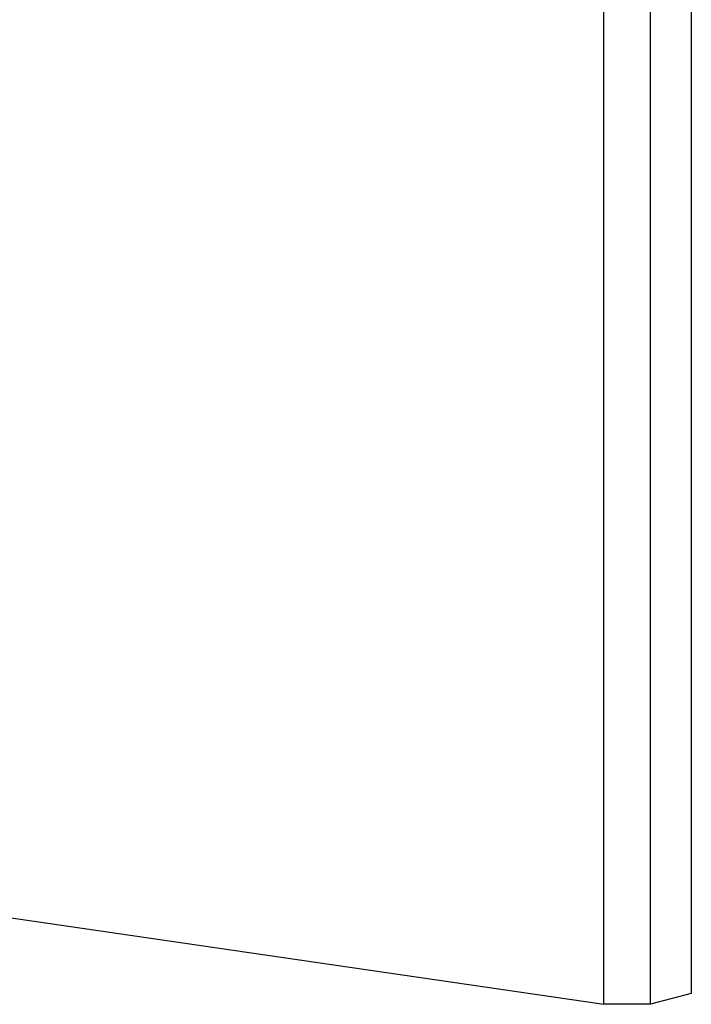
# Model space of a CAD drawing. Units: millimetres. Extents: x 0 to 420, y 0 to 297.
# Drawn here: x 146 to 158, y 107 to 123 of the extents above; entities that cross this region are included whole.
import ezdxf
from ezdxf.enums import TextEntityAlignment as Align

# ---------------------------------------------------------------- set-up
doc = ezdxf.new("R2010")
doc.units = ezdxf.units.MM
doc.header["$LTSCALE"] = 23.1
doc.layers.get('0').update_dxf_attribs({"linetype": 'CONTINUOUS'})
doc.layers.add('30338343_CL', color=7, linetype='CONTINUOUS')
doc.layers.add('30338343_DIM', color=7, linetype='CONTINUOUS')
doc.styles.get("Standard").update_dxf_attribs({"font": 'TXT.SHX', "width": 0.7})
doc.dimstyles.new('DIMSTYLE_3', dxfattribs={"dimtxt": 3.5, "dimasz": 3.5, "dimexe": 0.18, "dimexo": 0.0625, "dimgap": 0.09, "dimtad": 1, "dimdec": 3, "dimdsep": 46, "dimtxsty": 'STANDARD', "dimblk": '_FILLED', "dimblk1": '_FILLED', "dimblk2": '_FILLED', "dimcen": 0.09, "dimclrt": 2, "dimadec": 0, "dimazin": 0, "dimtp": 0.1, "dimtm": 0.1, "dimtfac": 1, "dimtdec": 3, "dimtofl": 0, "dimtmove": 0, "dimatfit": 3, "dimldrblk": '_FILLED', "dimfxl": 1, "dimtolj": 1, "dimarcsym": 0})

# ---------------------------------------------------------------- blocks, each defined once
blk = doc.blocks.new('_FILLED')
at = {"color": 0, "linetype": 'BYBLOCK'}
blk.add_solid([(0, 0), (-1, 0.125), (-1, -0.125)], dxfattribs=at)
blk = doc.blocks.new('*D7')
at = {"layer": '30338343_DIM', "color": 3, "linetype": 'CONTINUOUS'}
for p, q in [((44.405, 146.475), (44.405, 152.475)), ((44.405, 152.475), (44.405, 141.475)), ((211.155, 146.475), (42.905, 146.475)), ((44.405, 117.998), (44.405, 141.475)), ((211.155, 136.475), (42.905, 136.475)), ((44.405, 136.475), (44.405, 117.998))]:
    blk.add_line(p, q, dxfattribs=at)
at = {"layer": '30338343_DIM', "color": 3, "linetype": 'CONTINUOUS', "xscale": 3.5, "yscale": 3.5, "zscale": 3.5}
for p, rotation in [((44.405, 146.475), 270), ((44.405, 136.475), 90)]:
    blk.add_blockref('_FILLED', p, dxfattribs=dict(at, rotation=rotation))
at = {"layer": '30338343_DIM', "color": 2, "linetype": 'CONTINUOUS'}
for s, width, p in [('x1', 0.642857, (43.53, 130.248)), ('10', 0.678571, (43.53, 125.748)), ('M', 0.857143, (43.53, 120.998))]:
    blk.add_text(s, height=3.5, rotation=90, dxfattribs=dict(at, width=width)).set_placement(p, align=Align.RIGHT)

msp = doc.modelspace()

# ---------------------------------------------------------------- linework, layer by layer
at = {"layer": '30338343_CL', "color": 7, "linetype": 'CONTINUOUS'}
for p, q in [((156.1554, 106.5503), (156.1554, 176.4003)), ((156.9554, 106.5503), (156.9554, 176.4003)), ((56.5446, 121.0765), (156.1554, 106.5503)), ((157.651, 106.7366), (156.9554, 106.5503)), ((156.9554, 106.5503), (156.1554, 106.5503))]:
    msp.add_line(p, q, dxfattribs=at)
at = {"layer": '30338343_CL', "color": 9, "linetype": 'CONTINUOUS'}
msp.add_line((157.651, 176.2139), (157.651, 106.7366), dxfattribs=at)

# ---------------------------------------------------------------- dimensions: what is measured, and where the dimension line sits
at = {"layer": '30338343_DIM', "color": 3, "linetype": 'CONTINUOUS'}
dim = msp.add_linear_dim(base=(44.4054, 146.4753), p1=(211.1554, 136.4753), p2=(211.1554, 146.4753), angle=90, text='M<>x1', dimstyle='DIMSTYLE_3', dxfattribs=at)
dim.commit()
dim.dimension.update_dxf_attribs({"geometry": '*D7', "text_midpoint": (43.5167, 120.7705), "dimtype": 160})

doc.saveas('drawing.dxf')
